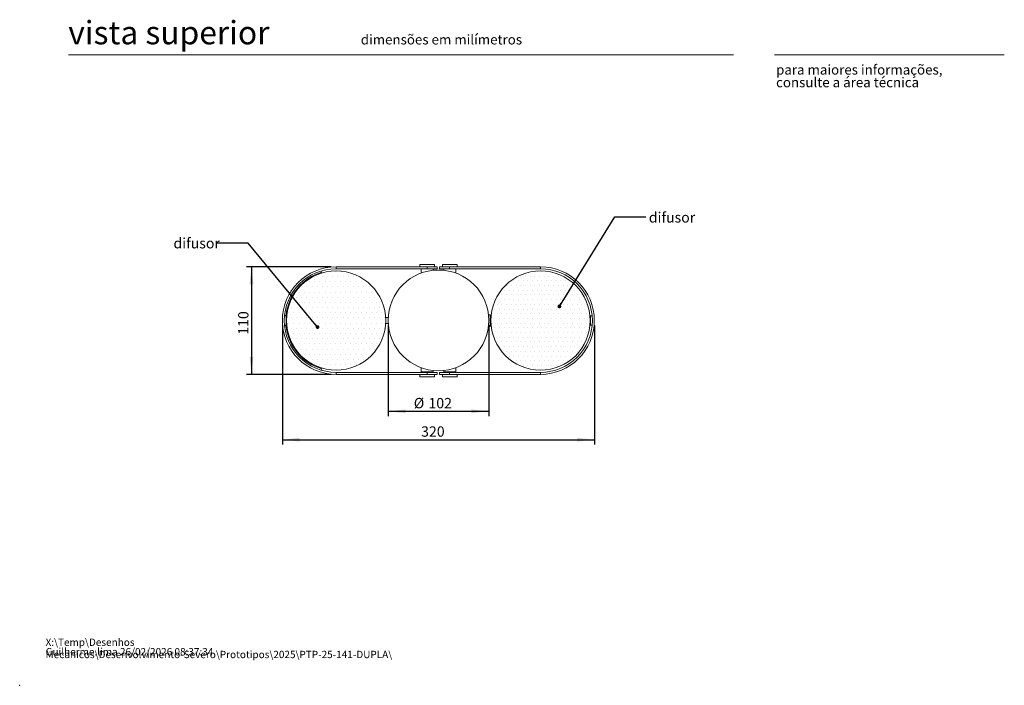
# Model space of a CAD drawing. Units: millimetres. Extents: x 0 to 201, y 0 to 278.
# Drawn here: x 0 to 201, y 0 to 136 of the extents above; entities that cross this region are included whole.
import ezdxf

# ---------------------------------------------------------------- set-up
doc = ezdxf.new("R2010")
doc.units = ezdxf.units.MM
doc.header["$PDSIZE"] = -1
doc.layers.add('LINHA', color=7, linetype='Continuous')
doc.styles.add('SLDTEXTSTYLE0', font='TXT', dxfattribs={"width": 0.605})
doc.styles.add('SLDTEXTSTYLE1', font='TXT', dxfattribs={"width": 0.638186})
doc.dimstyles.new('SLDDIMSTYLE0', dxfattribs={"dimtxt": 2.054655, "dimasz": 3.556, "dimexe": 0, "dimexo": 0.0625, "dimgap": 0.513664, "dimtad": 1, "dimlfac": 5, "dimrnd": 1e-09, "dimzin": 12, "dimdsep": 46, "dimtxsty": 'SLDTEXTSTYLE0', "dimsah": 1, "dimcen": 0.09, "dimadec": 0, "dimazin": 3, "dimtfac": 1, "dimtofl": 0, "dimtmove": 0, "dimatfit": 3, "dimfxl": 0, "dimfrac": 2, "dimtolj": 1, "dimtzin": 12, "dimarcsym": 0})
doc.dimstyles.new('SLDDIMSTYLE1', dxfattribs={"dimtxt": 0, "dimasz": 0.762, "dimexe": 0, "dimexo": 0.0625, "dimgap": 0, "dimtad": 0, "dimtih": 1, "dimtoh": 1, "dimdec": 0, "dimrnd": 1e-09, "dimzin": 0, "dimdsep": 46, "dimtxsty": 'Standard', "dimblk1": 'DOT', "dimblk2": 'DOT', "dimsah": 1, "dimcen": 0.09, "dimadec": 0, "dimazin": 0, "dimtfac": 0.762, "dimtdec": 0, "dimtofl": 0, "dimtmove": 0, "dimatfit": 3, "dimldrblk": 'DOT', "dimfxl": 0, "dimfrac": 2, "dimtolj": 1, "dimtzin": 0, "dimarcsym": 0})

# ---------------------------------------------------------------- blocks, each defined once
blk = doc.blocks.new('SW_NOTE_0')
at = {"color": 0, "linetype": 'Continuous', "lineweight": 0, "char_height": 1.5, "attachment_point": 1, "style": 'SLDTEXTSTYLE0'}
for s, insert in [('X:\\\\Temp\\\\Desenhos Mecanicos\\\\Desenvolvimento-Severo\\\\Prototipos\\\\2025\\\\PTP-25-141-DUPLA\\\\', (0, 1.93)), ('Guilherme.lima 26/02/2026 08:37:34', (0, -0.01))]:
    blk.add_mtext(s, dxfattribs=dict(at, insert=insert))
blk = doc.blocks.new('SW_NOTE_1')
at = {"color": 0, "linetype": 'Continuous', "lineweight": 0, "char_height": 2, "attachment_point": 1, "style": 'SLDTEXTSTYLE1'}
for s, insert in [('para maiores informações,', (0, 2.58)), ('consulte a área técnica', (0, -0.01))]:
    blk.add_mtext(s, dxfattribs=dict(at, insert=insert))
blk = doc.blocks.new('_D_3')
at = {"layer": 'LINHA'}
for p, q in [((75.34, 73.65), (75.34, 55.05)), ((95.94, 73.65), (95.94, 55.05)), ((75.34, 56.05), (95.94, 56.05))]:
    blk.add_line(p, q, dxfattribs=at)
for points in [[(75.34, 56.05), (78.9, 55.67), (78.9, 56.43)], [(95.94, 56.05), (92.38, 56.43), (92.38, 55.67)]]:
    blk.add_solid(points, dxfattribs=at)
at = {"layer": 'LINHA', "char_height": 2.117, "attachment_point": 1, "style": 'SLDTEXTSTYLE0'}
for s, insert in [('%%c', (80.59, 58.78, -0.37)), ('102', (83.59, 58.78, -0.37))]:
    blk.add_mtext(s, dxfattribs=dict(at, insert=insert))
blk = doc.blocks.new('_D_4')
at = {"layer": 'LINHA'}
for p, q in [((53.71, 73.61), (53.71, 49.24)), ((117.51, 73.61), (117.51, 49.24)), ((53.71, 50.24), (117.51, 50.24))]:
    blk.add_line(p, q, dxfattribs=at)
for points in [[(53.71, 50.24), (57.27, 49.86), (57.27, 50.62)], [(117.51, 50.24), (113.95, 50.62), (113.95, 49.86)]]:
    blk.add_solid(points, dxfattribs=at)
at = {"layer": 'LINHA', "insert": (82.09, 52.97, -0.37), "char_height": 2.117, "attachment_point": 1, "style": 'SLDTEXTSTYLE0'}
blk.add_mtext('320', dxfattribs=at)
blk = doc.blocks.new('_D_5')
at = {"layer": 'LINHA'}
for p, q in [((63.71, 85.61), (46.39, 85.61)), ((47.39, 85.61), (47.39, 63.61)), ((63.71, 63.61), (46.39, 63.61))]:
    blk.add_line(p, q, dxfattribs=at)
for points in [[(47.39, 85.61), (47.01, 82.05), (47.78, 82.05)], [(47.39, 63.61), (47.78, 67.17), (47.01, 67.17)]]:
    blk.add_solid(points, dxfattribs=at)
at = {"layer": 'LINHA', "insert": (44.67, 71.71, -0.37), "char_height": 2.117, "attachment_point": 1, "rotation": 90, "style": 'SLDTEXTSTYLE0'}
blk.add_mtext('110', dxfattribs=at)
blk = doc.blocks.new('_DOT')
at = {"color": 0, "linetype": 'ByBlock', "lineweight": -2}
blk.add_line((-0.5, 0), (-1, 0), dxfattribs=at)
at = {"color": 0, "linetype": 'ByBlock', "const_width": 0.5}
blk.add_lwpolyline([(-0.25, 0, 1), (0.25, 0, 1)], format="xyb", close=True, dxfattribs=at)

msp = doc.modelspace()

# ---------------------------------------------------------------- hatches: boundary and pattern name
at = {"layer": 'LINHA'}
h = msp.add_hatch(dxfattribs=at)
h.set_pattern_fill('DOTS', scale=0.666667, style=0)
edge = h.paths.add_edge_path(flags=0)
edge.add_arc((64.709, 74.6102), 10.16, 0, 360)
h = msp.add_hatch(dxfattribs=at)
h.set_pattern_fill('DOTS', color=256, scale=0.60606, style=0)
edge = h.paths.add_edge_path(flags=0)
edge.add_arc((106.509, 74.6102), 10.16, 0, 360)

# ---------------------------------------------------------------- linework, layer by layer
at = {"color": 7, "linetype": 'Continuous', "lineweight": 15}
for p, q in [((146, 128.9738), (10, 128.9738)), ((154.3461, 128.9738), (201.3461, 128.9738)), ((61.709, 84.7769), (61.7939, 84.4891)), ((64.709, 85.6102), (64.709, 85.2102)), ((83.349, 85.6102), (64.709, 85.6102)), ((83.349, 85.2102), (64.709, 85.2102)), ((81.819, 86.1102), (81.819, 85.6102)), ((84.819, 86.1102), (81.819, 86.1102)), ((82.119, 85.2102), (82.119, 84.3301)), ((83.349, 85.2102), (83.349, 85.6102)), ((83.349, 85.6102), (85.349, 85.6102)), ((85.349, 85.2102), (83.349, 85.2102)), ((84.519, 84.8892), (84.519, 85.2102)), ((84.819, 85.6102), (84.819, 86.1102)), ((85.349, 85.6102), (85.349, 85.2102)), ((85.869, 85.2102), (85.869, 85.6102)), ((85.869, 85.6102), (87.869, 85.6102)), ((87.869, 85.2102), (85.869, 85.2102)), ((86.459, 86.1102), (86.459, 85.6102)), ((89.459, 86.1102), (86.459, 86.1102)), ((86.759, 85.2102), (86.759, 84.8892)), ((87.869, 85.6102), (87.869, 85.2102)), ((106.509, 85.6102), (87.869, 85.6102)), ((106.509, 85.2102), (87.869, 85.2102)), ((89.159, 84.3301), (89.159, 85.2102)), ((89.459, 85.6102), (89.459, 86.1102)), ((106.509, 85.2102), (106.509, 85.6102)), ((53.7163, 75.0102), (53.709, 75.0102)), ((53.709, 74.2102), (53.709, 75.0102)), ((54.509, 75.5627), (54.1519, 75.5627)), ((54.4627, 75.6602), (54.1611, 75.6602)), ((54.509, 73.6577), (54.509, 75.5627)), ((54.5613, 75.1102), (54.509, 75.1102)), ((75.3562, 75.2452), (74.869, 75.2452)), ((74.869, 73.9752), (74.869, 75.2452)), ((96.199, 75.8102), (95.8735, 75.8102)), ((96.199, 75.8102), (96.199, 73.4102)), ((96.3806, 75.4102), (96.199, 75.4102)), ((116.709, 75.1102), (116.6567, 75.1102)), ((117.0661, 75.5627), (116.709, 75.5627)), ((116.709, 75.5627), (116.709, 73.6577)), ((117.509, 75.0102), (117.5017, 75.0102)), ((117.509, 75.0102), (117.509, 74.2102)), ((53.709, 74.2102), (53.7163, 74.2102)), ((54.1519, 73.6577), (54.509, 73.6577)), ((54.1611, 73.5602), (54.4627, 73.5602)), ((54.509, 74.1102), (54.5613, 74.1102)), ((74.869, 73.9752), (75.3612, 73.9752)), ((95.8641, 73.4102), (96.199, 73.4102)), ((96.199, 73.8102), (96.3806, 73.8102)), ((116.6567, 74.1102), (116.709, 74.1102)), ((116.709, 73.6577), (117.0661, 73.6577)), ((117.5017, 74.2102), (117.509, 74.2102)), ((61.7939, 64.7314), (61.709, 64.4436)), ((82.119, 64.9704), (82.119, 64.0902)), ((89.159, 64.0902), (89.159, 64.9704)), ((64.709, 64.0102), (64.709, 63.6102)), ((64.709, 64.0102), (83.349, 64.0102)), ((64.709, 63.6102), (83.349, 63.6102)), ((81.819, 63.6102), (81.819, 63.1102)), ((81.819, 63.1102), (83.319, 63.1102)), ((84.519, 64.0902), (82.119, 64.0902)), ((82.719, 64.0902), (82.719, 64.0102)), ((83.319, 63.1102), (84.819, 63.1102)), ((83.349, 63.6102), (83.349, 64.0102)), ((83.349, 64.0102), (85.349, 64.0102)), ((85.349, 63.6102), (83.349, 63.6102)), ((83.919, 64.0102), (83.919, 64.0902)), ((84.519, 64.0902), (84.519, 64.4113)), ((84.819, 63.1102), (84.819, 63.6102)), ((85.349, 64.0102), (85.349, 63.6102)), ((85.869, 63.6102), (85.869, 64.0102)), ((85.869, 64.0102), (87.869, 64.0102)), ((87.869, 63.6102), (85.869, 63.6102)), ((86.459, 63.6102), (86.459, 63.1102)), ((86.459, 63.1102), (87.959, 63.1102)), ((86.759, 64.4113), (86.759, 64.0902)), ((89.159, 64.0902), (86.759, 64.0902)), ((87.359, 64.0902), (87.359, 64.0102)), ((87.869, 64.0102), (87.869, 63.6102)), ((87.869, 64.0102), (106.509, 64.0102)), ((87.869, 63.6102), (106.509, 63.6102)), ((87.959, 63.1102), (89.459, 63.1102)), ((88.559, 64.0102), (88.559, 64.0902)), ((89.459, 63.1102), (89.459, 63.6102)), ((106.509, 63.6102), (106.509, 64.0102))]:
    msp.add_line(p, q, dxfattribs=at)
for centre, radius in [((64.709, 74.6102), 10.16), ((85.639, 74.6502), 10.3), ((106.509, 74.6102), 10.16)]:
    msp.add_circle(centre, radius, dxfattribs=at)
for centre, radius, start, end in [((64.709, 74.6102), 11, 90, 270), ((64.709, 74.6102), 10.6, 90, 270), ((106.509, 74.6102), 11, 270, 90), ((106.509, 74.6102), 10.6, 270, 90), ((64.709, 74.6102), 10.3, 106.440463, 174.149004), ((64.709, 74.6102), 10.3, 185.850996, 253.559537)]:
    msp.add_arc(centre, radius, start, end, dxfattribs=at)
for points, knots in [([(54.4532, 75.5627), (54.457, 75.6021), (54.4621, 75.6553), (54.4626, 75.6592), (54.4627, 75.6602)], [0, 0, 0, 0, 0.74067214, 1, 1, 1, 1]), ([(54.4627, 73.5602), (54.462, 73.5648), (54.4611, 73.5704), (54.4546, 73.6441), (54.4534, 73.6577)], [0, 0, 0, 0, 0.81443613, 1, 1, 1, 1])]:
    msp.add_open_spline(points, degree=3, knots=knots, dxfattribs=at)
at = {"color": 7, "linetype": 'Continuous', "lineweight": 0}
msp.add_point((0, 0), dxfattribs=at)

# ---------------------------------------------------------------- block references
for name, p in [('SW_NOTE_1', (154.6749, 124.343)), ('SW_NOTE_0', (5.2898, 7.6265))]:
    msp.add_blockref(name, p, dxfattribs=at)

# ---------------------------------------------------------------- texts
at = {"color": 7, "linetype": 'Continuous', "lineweight": 0, "attachment_point": 1, "style": 'SLDTEXTSTYLE1'}
for s, insert, char_height in [('vista superior', (9.9339, 135.8805), 4.7625), ('dimensões em milímetros', (69.7502, 133.0855), 2)]:
    msp.add_mtext(s, dxfattribs=dict(at, insert=insert, char_height=char_height))
at = {"layer": 'LINHA', "char_height": 2.11667, "attachment_point": 1, "style": 'SLDTEXTSTYLE0'}
for insert in [(128.645, 96.7717), (31.4431, 91.4879)]:
    msp.add_mtext('difusor', dxfattribs=dict(at, insert=insert))

# ---------------------------------------------------------------- dimensions: what is measured, and where the dimension line sits
at = {"layer": 'LINHA'}
dim = msp.add_linear_dim(base=(47.3946, 63.6102), p1=(64.709, 85.6102), p2=(64.709, 63.6102), angle=90, dimstyle='SLDDIMSTYLE0', dxfattribs=at)
dim.commit()
dim.dimension.update_dxf_attribs({"geometry": '_D_5', "text_midpoint": (47.3946, 74.9989), "dimtype": 160})
dim = msp.add_linear_dim(base=(117.509, 50.2436), p1=(53.709, 74.6102), p2=(117.509, 74.6102), dimstyle='SLDDIMSTYLE0', dxfattribs=at)
dim.commit()
dim.dimension.update_dxf_attribs({"geometry": '_D_4', "text_midpoint": (85.3804, 50.2436), "dimtype": 160})
dim = msp.add_linear_dim(base=(95.939, 56.0537), p1=(75.339, 74.6502), p2=(95.939, 74.6502), text='%%c<>', dimstyle='SLDDIMSTYLE0', dxfattribs=at)
dim.commit()
dim.dimension.update_dxf_attribs({"geometry": '_D_3', "text_midpoint": (85.3804, 56.0537), "dimtype": 160})

# ---------------------------------------------------------------- leaders
for points in [[(110.3558, 77.4926), (121.7115, 95.8506), (128.0615, 95.8506)], [(60.9091, 73.2728), (46.7532, 90.4564), (40.4032, 90.4564)]]:
    msp.add_leader(points, dimstyle='SLDDIMSTYLE1', dxfattribs=at)

doc.saveas('drawing.dxf')
